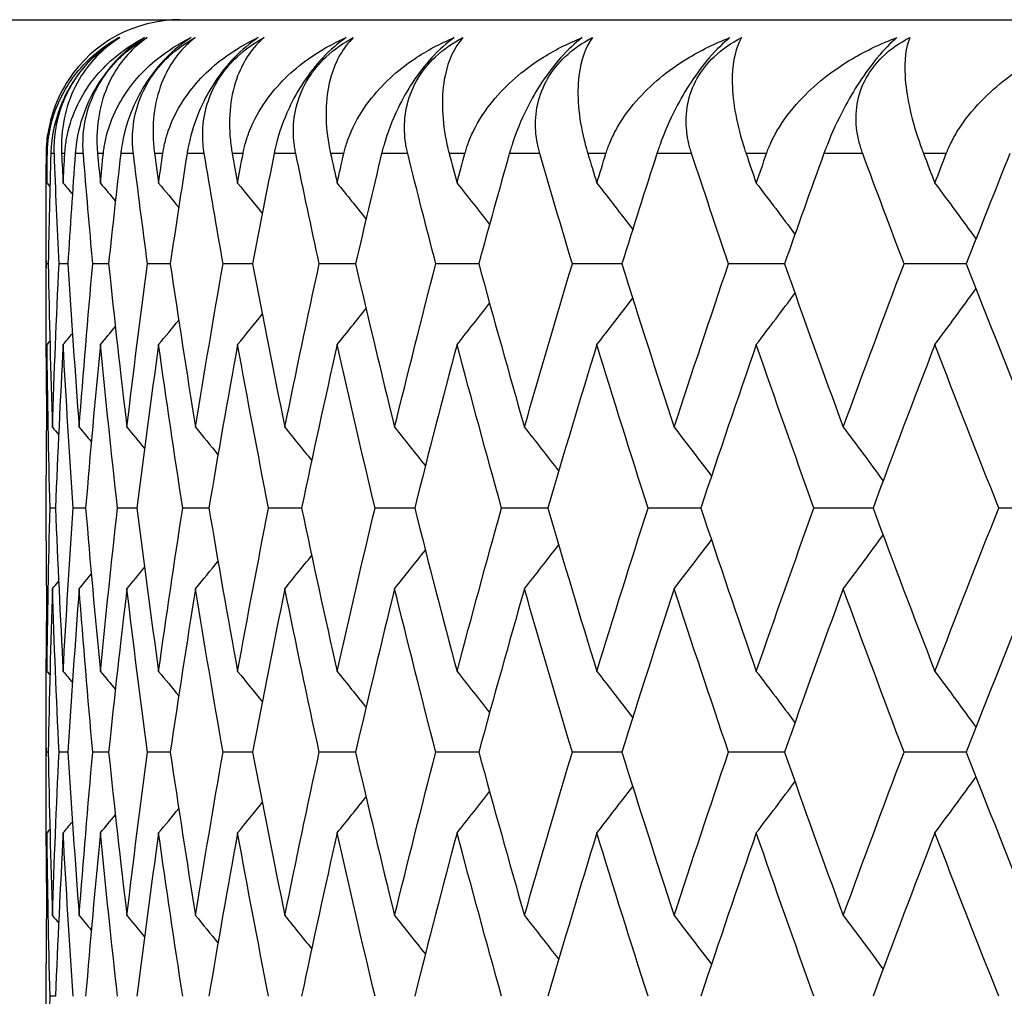
# Model space of a CAD drawing. Units: millimetres. Extents: x 32 to 1156, y 32 to 808.
# Drawn here: x 154 to 157, y 291 to 294 of the extents above; entities that cross this region are included whole.
import ezdxf

# ---------------------------------------------------------------- set-up
doc = ezdxf.new("R2010")
doc.units = ezdxf.units.MM
doc.header["$LTSCALE"] = 4
doc.layers.add('Visible (ISO)', color=7, linetype='Continuous', lineweight=25, true_color=0x00003f)
doc.layers.add('Visible Narrow (ISO)', color=7, linetype='Continuous', lineweight=25, true_color=0x00003f)

msp = doc.modelspace()

# ---------------------------------------------------------------- linework, layer by layer
at = {"layer": 'Visible (ISO)'}
for p, q in [((150.2806, 294.0631), (204.6806, 294.063)), ((154.4806, 293.1851), (154.4806, 293.4827)), ((154.4865, 293.3339), (154.4809, 293.3339)), ((154.5452, 293.3339), (154.5188, 293.3339)), ((154.6669, 293.3339), (154.6197, 293.3339)), ((154.8511, 293.3339), (154.7833, 293.3339)), ((155.0973, 293.3339), (155.009, 293.3339)), ((155.4048, 293.3339), (155.2964, 293.3339)), ((155.7729, 293.3339), (155.6445, 293.3339)), ((156.2005, 293.3339), (156.0525, 293.3339)), ((156.6864, 293.3339), (156.5193, 293.3339)), ((157.2292, 293.3339), (157.0435, 293.3339)), ((154.4806, 292.5066), (154.4806, 292.7028)), ((154.508, 292.6047), (154.492, 292.6047)), ((154.5982, 292.6047), (154.5614, 292.6047)), ((154.7512, 292.6047), (154.6937, 292.6047)), ((154.9665, 292.6047), (154.8884, 292.6047)), ((155.2434, 292.6047), (155.145, 292.6047)), ((155.5814, 292.6047), (155.4629, 292.6047)), ((155.9793, 292.6047), (155.8411, 292.6047)), ((156.4362, 292.6047), (156.2786, 292.6047)), ((156.9508, 292.6047), (156.7743, 292.6047)), ((157.5216, 292.6047), (157.3267, 292.6047)), ((154.4806, 291.7268), (154.4806, 292.0243)), ((154.4865, 291.8756), (154.4809, 291.8756)), ((154.5452, 291.8756), (154.5188, 291.8756)), ((154.6669, 291.8756), (154.6197, 291.8756)), ((154.8511, 291.8756), (154.7833, 291.8756)), ((155.0973, 291.8756), (155.009, 291.8756)), ((155.4048, 291.8756), (155.2964, 291.8756)), ((155.7729, 291.8756), (155.6445, 291.8756)), ((156.2005, 291.8756), (156.0525, 291.8756)), ((156.6864, 291.8756), (156.5193, 291.8756)), ((157.2292, 291.8756), (157.0435, 291.8756)), ((154.4806, 291.0483), (154.4806, 291.2445)), ((154.508, 291.1464), (154.492, 291.1464))]:
    msp.add_line(p, q, dxfattribs=at)
msp.add_arc((154.8806, 293.6631), 0.4, 89.9999, 146.3352, dxfattribs=at)
for points, knots in [([(154.4839, 293.6631), (154.484, 293.6647), (154.484, 293.6663), (154.4841, 293.6703), (154.4842, 293.6726), (154.4846, 293.6809), (154.485, 293.6868), (154.4867, 293.7056), (154.4885, 293.7183), (154.497, 293.7627), (154.5068, 293.7926), (154.5417, 293.8689), (154.573, 293.9114), (154.6363, 293.9709), (154.6655, 293.9921), (154.6972, 294.0095)], [0.00000069, 0.00000069, 0.00000069, 0.00000069, 0.00063374, 0.00063374, 0.00154901, 0.00154901, 0.00390117, 0.00390117, 0.00916284, 0.00916284, 0.02280176, 0.02280176, 0.0469479, 0.0469479, 0.06377761, 0.06377761, 0.06377761, 0.06377761]), ([(154.6972, 294.0095), (154.6701, 293.9935), (154.6436, 293.9735), (154.5967, 293.9272), (154.5769, 293.9028), (154.5441, 293.8513), (154.5313, 293.8253), (154.5072, 293.762), (154.4993, 293.7252), (154.4954, 293.6852), (154.495, 293.6799), (154.4946, 293.6725), (154.4945, 293.6702), (154.4944, 293.6672), (154.4943, 293.6663), (154.4943, 293.6647), (154.4942, 293.6639), (154.4942, 293.6631)], [0, 0, 0, 0, 0.01055462, 0.01055462, 0.02005986, 0.02005986, 0.02911691, 0.02911691, 0.04214172, 0.04214172, 0.04415589, 0.04415589, 0.04500566, 0.04500566, 0.04533894, 0.04533894, 0.04564883, 0.04564883, 0.04564883, 0.04564883]), ([(154.5048, 293.6631), (154.5047, 293.6647), (154.5046, 293.6663), (154.5046, 293.6702), (154.5045, 293.6726), (154.5045, 293.6807), (154.5046, 293.6866), (154.5053, 293.705), (154.5064, 293.7177), (154.512, 293.7569), (154.5187, 293.7841), (154.5391, 293.8375), (154.5523, 293.8634), (154.5847, 293.9114), (154.6028, 293.9328), (154.6474, 293.9751), (154.6736, 293.9941), (154.7008, 294.0095)], [0.00000089, 0.00000089, 0.00000089, 0.00000089, 0.00063, 0.00063, 0.00152682, 0.00152682, 0.00376354, 0.00376354, 0.00844522, 0.00844522, 0.0179665, 0.0179665, 0.02707432, 0.02707432, 0.03556399, 0.03556399, 0.04568337, 0.04568337, 0.04568337, 0.04568337]), ([(154.7008, 294.0095), (154.6546, 293.981), (154.6151, 293.9421), (154.5494, 293.8383), (154.5293, 293.7721), (154.5259, 293.6948), (154.5258, 293.6864), (154.526, 293.6752), (154.5261, 293.6726), (154.5262, 293.6687), (154.5263, 293.6675), (154.5264, 293.6652), (154.5264, 293.6641), (154.5265, 293.6631)], [0, 0, 0, 0, 0.02768351, 0.02768351, 0.06111246, 0.06111246, 0.06512053, 0.06512053, 0.06635376, 0.06635376, 0.06691775, 0.06691775, 0.06741081, 0.06741081, 0.06741081, 0.06741081]), ([(154.5361, 293.6631), (154.5362, 293.6647), (154.5363, 293.6663), (154.5366, 293.6703), (154.5368, 293.6726), (154.5375, 293.6809), (154.5382, 293.6868), (154.5408, 293.7056), (154.5432, 293.7183), (154.554, 293.7627), (154.5656, 293.7926), (154.6053, 293.8689), (154.64, 293.9114), (154.7086, 293.9709), (154.7401, 293.9921), (154.7741, 294.0095)], [0.00000069, 0.00000069, 0.00000069, 0.00000069, 0.00063374, 0.00063374, 0.00154901, 0.00154901, 0.00390117, 0.00390117, 0.00916284, 0.00916284, 0.02280176, 0.02280176, 0.0469479, 0.0469479, 0.06377761, 0.06377761, 0.06377761, 0.06377761]), ([(154.7741, 294.0095), (154.7478, 293.9935), (154.7219, 293.9735), (154.6757, 293.9272), (154.656, 293.9028), (154.6227, 293.8513), (154.6094, 293.8253), (154.5839, 293.762), (154.5747, 293.7252), (154.5693, 293.6852), (154.5687, 293.6799), (154.568, 293.6725), (154.5678, 293.6702), (154.5675, 293.6672), (154.5675, 293.6663), (154.5673, 293.6647), (154.5673, 293.6639), (154.5672, 293.6631)], [0, 0, 0, 0, 0.01055462, 0.01055462, 0.02005986, 0.02005986, 0.02911691, 0.02911691, 0.04214172, 0.04214172, 0.04415589, 0.04415589, 0.04500566, 0.04500566, 0.04533894, 0.04533894, 0.04564883, 0.04564883, 0.04564883, 0.04564883]), ([(154.5915, 293.6631), (154.5913, 293.6647), (154.5912, 293.6663), (154.5909, 293.6702), (154.5908, 293.6726), (154.5904, 293.6807), (154.5903, 293.6866), (154.5903, 293.705), (154.5909, 293.7177), (154.5951, 293.7569), (154.601, 293.7841), (154.6201, 293.8375), (154.6328, 293.8634), (154.6647, 293.9114), (154.6828, 293.9328), (154.7277, 293.9751), (154.7545, 293.9941), (154.7822, 294.0095)], [0.00000089, 0.00000089, 0.00000089, 0.00000089, 0.00063, 0.00063, 0.00152682, 0.00152682, 0.00376354, 0.00376354, 0.00844522, 0.00844522, 0.0179665, 0.0179665, 0.02707432, 0.02707432, 0.03556399, 0.03556399, 0.04568337, 0.04568337, 0.04568337, 0.04568337]), ([(154.7822, 294.0095), (154.74, 293.981), (154.7046, 293.9421), (154.6475, 293.8383), (154.6316, 293.7721), (154.632, 293.6948), (154.6323, 293.6864), (154.633, 293.6752), (154.6331, 293.6726), (154.6335, 293.6687), (154.6336, 293.6675), (154.6338, 293.6652), (154.6339, 293.6641), (154.634, 293.6631)], [0, 0, 0, 0, 0.02768351, 0.02768351, 0.06111246, 0.06111246, 0.06512053, 0.06512053, 0.06635376, 0.06635376, 0.06691775, 0.06691775, 0.06741081, 0.06741081, 0.06741081, 0.06741081]), ([(154.6512, 293.6631), (154.6513, 293.6647), (154.6515, 293.6663), (154.652, 293.6703), (154.6523, 293.6726), (154.6534, 293.6809), (154.6543, 293.6868), (154.6578, 293.7056), (154.6608, 293.7183), (154.6738, 293.7627), (154.6872, 293.7926), (154.7317, 293.8689), (154.7695, 293.9114), (154.8435, 293.9709), (154.8771, 293.9921), (154.9132, 294.0095)], [0.00000069, 0.00000069, 0.00000069, 0.00000069, 0.00063374, 0.00063374, 0.00154901, 0.00154901, 0.00390117, 0.00390117, 0.00916284, 0.00916284, 0.02280176, 0.02280176, 0.0469479, 0.0469479, 0.06377761, 0.06377761, 0.06377761, 0.06377761]), ([(154.9132, 294.0095), (154.8878, 293.9935), (154.8627, 293.9735), (154.8171, 293.9272), (154.7976, 293.9028), (154.7639, 293.8513), (154.7503, 293.8253), (154.7233, 293.762), (154.713, 293.7252), (154.7061, 293.6852), (154.7052, 293.6799), (154.7042, 293.6725), (154.7039, 293.6702), (154.7035, 293.6672), (154.7034, 293.6663), (154.7032, 293.6647), (154.7031, 293.6639), (154.703, 293.6631)], [0, 0, 0, 0, 0.01055462, 0.01055462, 0.02005986, 0.02005986, 0.02911691, 0.02911691, 0.04214172, 0.04214172, 0.04415589, 0.04415589, 0.04500566, 0.04500566, 0.04533894, 0.04533894, 0.04564883, 0.04564883, 0.04564883, 0.04564883]), ([(154.7409, 293.6631), (154.7407, 293.6647), (154.7405, 293.6663), (154.7401, 293.6702), (154.7398, 293.6726), (154.7391, 293.6807), (154.7387, 293.6866), (154.738, 293.705), (154.7382, 293.7177), (154.741, 293.7569), (154.7461, 293.7841), (154.7638, 293.8375), (154.776, 293.8634), (154.8074, 293.9114), (154.8254, 293.9328), (154.8705, 293.9751), (154.8976, 293.9941), (154.9259, 294.0095)], [0.00000089, 0.00000089, 0.00000089, 0.00000089, 0.00063, 0.00063, 0.00152682, 0.00152682, 0.00376354, 0.00376354, 0.00844522, 0.00844522, 0.0179665, 0.0179665, 0.02707432, 0.02707432, 0.03556399, 0.03556399, 0.04568337, 0.04568337, 0.04568337, 0.04568337]), ([(154.9259, 294.0095), (154.8877, 293.981), (154.8565, 293.9421), (154.8081, 293.8383), (154.7965, 293.7721), (154.8007, 293.6948), (154.8013, 293.6864), (154.8025, 293.6752), (154.8028, 293.6726), (154.8033, 293.6687), (154.8035, 293.6675), (154.8038, 293.6652), (154.8039, 293.6641), (154.8041, 293.6631)], [0, 0, 0, 0, 0.02768351, 0.02768351, 0.06111246, 0.06111246, 0.06512053, 0.06512053, 0.06635376, 0.06635376, 0.06691775, 0.06691775, 0.06741081, 0.06741081, 0.06741081, 0.06741081]), ([(154.8288, 293.6631), (154.829, 293.6647), (154.8293, 293.6663), (154.8299, 293.6703), (154.8303, 293.6726), (154.8318, 293.6809), (154.833, 293.6868), (154.8373, 293.7056), (154.841, 293.7183), (154.8562, 293.7627), (154.8712, 293.7926), (154.9204, 293.8689), (154.9613, 293.9114), (155.0403, 293.9709), (155.076, 293.9921), (155.1142, 294.0095)], [0.00000069, 0.00000069, 0.00000069, 0.00000069, 0.00063374, 0.00063374, 0.00154901, 0.00154901, 0.00390117, 0.00390117, 0.00916284, 0.00916284, 0.02280176, 0.02280176, 0.0469479, 0.0469479, 0.06377761, 0.06377761, 0.06377761, 0.06377761]), ([(155.1142, 294.0095), (155.0898, 293.9935), (155.0654, 293.9735), (155.0208, 293.9272), (155.0013, 293.9028), (154.9674, 293.8513), (154.9534, 293.8253), (154.9252, 293.762), (154.9137, 293.7252), (154.9052, 293.6852), (154.9042, 293.6799), (154.9028, 293.6725), (154.9024, 293.6702), (154.9019, 293.6672), (154.9018, 293.6663), (154.9015, 293.6647), (154.9014, 293.6639), (154.9012, 293.6631)], [0, 0, 0, 0, 0.01055462, 0.01055462, 0.02005986, 0.02005986, 0.02911691, 0.02911691, 0.04214172, 0.04214172, 0.04415589, 0.04415589, 0.04500566, 0.04500566, 0.04533894, 0.04533894, 0.04564883, 0.04564883, 0.04564883, 0.04564883]), ([(154.9527, 293.6631), (154.9524, 293.6647), (154.9521, 293.6663), (154.9515, 293.6702), (154.9512, 293.6726), (154.9501, 293.6807), (154.9495, 293.6866), (154.9481, 293.705), (154.9478, 293.7177), (154.9492, 293.7569), (154.9534, 293.7841), (154.9698, 293.8375), (154.9815, 293.8634), (155.0121, 293.9114), (155.03, 293.9328), (155.0752, 293.9751), (155.1026, 293.9941), (155.1313, 294.0095)], [0.00000089, 0.00000089, 0.00000089, 0.00000089, 0.00063, 0.00063, 0.00152682, 0.00152682, 0.00376354, 0.00376354, 0.00844522, 0.00844522, 0.0179665, 0.0179665, 0.02707432, 0.02707432, 0.03556399, 0.03556399, 0.04568337, 0.04568337, 0.04568337, 0.04568337]), ([(155.1313, 294.0095), (155.0974, 293.981), (155.0704, 293.9421), (155.0309, 293.8383), (155.0236, 293.7721), (155.0315, 293.6948), (155.0326, 293.6864), (155.0343, 293.6752), (155.0347, 293.6726), (155.0353, 293.6687), (155.0355, 293.6675), (155.0359, 293.6652), (155.0361, 293.6641), (155.0363, 293.6631)], [0, 0, 0, 0, 0.02768351, 0.02768351, 0.06111246, 0.06111246, 0.06512053, 0.06512053, 0.06635376, 0.06635376, 0.06691775, 0.06691775, 0.06741081, 0.06741081, 0.06741081, 0.06741081]), ([(155.0685, 293.6631), (155.0688, 293.6647), (155.0691, 293.6663), (155.0699, 293.6703), (155.0704, 293.6726), (155.0723, 293.6809), (155.0737, 293.6868), (155.0789, 293.7056), (155.0832, 293.7183), (155.1006, 293.7627), (155.1172, 293.7926), (155.1709, 293.8689), (155.2148, 293.9114), (155.2987, 293.9709), (155.3364, 293.9921), (155.3764, 294.0095)], [0.00000069, 0.00000069, 0.00000069, 0.00000069, 0.00063374, 0.00063374, 0.00154901, 0.00154901, 0.00390117, 0.00390117, 0.00916284, 0.00916284, 0.02280176, 0.02280176, 0.0469479, 0.0469479, 0.06377761, 0.06377761, 0.06377761, 0.06377761]), ([(155.3764, 294.0095), (155.3531, 293.9935), (155.3296, 293.9735), (155.2859, 293.9272), (155.2667, 293.9028), (155.2327, 293.8513), (155.2183, 293.8253), (155.1888, 293.762), (155.1762, 293.7252), (155.1662, 293.6852), (155.165, 293.6799), (155.1633, 293.6725), (155.1628, 293.6702), (155.1622, 293.6672), (155.162, 293.6663), (155.1617, 293.6647), (155.1615, 293.6639), (155.1614, 293.6631)], [0, 0, 0, 0, 0.01055462, 0.01055462, 0.02005986, 0.02005986, 0.02911691, 0.02911691, 0.04214172, 0.04214172, 0.04415589, 0.04415589, 0.04500566, 0.04500566, 0.04533894, 0.04533894, 0.04564883, 0.04564883, 0.04564883, 0.04564883]), ([(155.2262, 293.6631), (155.2258, 293.6647), (155.2255, 293.6663), (155.2247, 293.6702), (155.2243, 293.6726), (155.2229, 293.6807), (155.2221, 293.6866), (155.2199, 293.705), (155.2191, 293.7177), (155.2192, 293.7569), (155.2225, 293.7841), (155.2374, 293.8375), (155.2486, 293.8634), (155.2785, 293.9114), (155.2962, 293.9328), (155.3413, 293.9751), (155.3689, 293.9941), (155.3981, 294.0095)], [0.00000089, 0.00000089, 0.00000089, 0.00000089, 0.00063, 0.00063, 0.00152682, 0.00152682, 0.00376354, 0.00376354, 0.00844522, 0.00844522, 0.0179665, 0.0179665, 0.02707432, 0.02707432, 0.03556399, 0.03556399, 0.04568337, 0.04568337, 0.04568337, 0.04568337]), ([(155.3981, 294.0095), (155.3684, 293.981), (155.3457, 293.9421), (155.3152, 293.8383), (155.3122, 293.7721), (155.3239, 293.6948), (155.3253, 293.6864), (155.3275, 293.6752), (155.3281, 293.6726), (155.3289, 293.6687), (155.3291, 293.6675), (155.3296, 293.6652), (155.3299, 293.6641), (155.3301, 293.6631)], [0, 0, 0, 0, 0.02768351, 0.02768351, 0.06111246, 0.06111246, 0.06512053, 0.06512053, 0.06635376, 0.06635376, 0.06691775, 0.06691775, 0.06741081, 0.06741081, 0.06741081, 0.06741081]), ([(155.3697, 293.6631), (155.37, 293.6647), (155.3704, 293.6663), (155.3714, 293.6703), (155.372, 293.6726), (155.3742, 293.6809), (155.3759, 293.6868), (155.3819, 293.7056), (155.3868, 293.7183), (155.4063, 293.7627), (155.4246, 293.7926), (155.4826, 293.8689), (155.5293, 293.9114), (155.6178, 293.9709), (155.6574, 293.9921), (155.6993, 294.0095)], [0.00000069, 0.00000069, 0.00000069, 0.00000069, 0.00063374, 0.00063374, 0.00154901, 0.00154901, 0.00390117, 0.00390117, 0.00916284, 0.00916284, 0.02280176, 0.02280176, 0.0469479, 0.0469479, 0.06377761, 0.06377761, 0.06377761, 0.06377761]), ([(155.6993, 294.0095), (155.6771, 293.9935), (155.6545, 293.9735), (155.612, 293.9272), (155.593, 293.9028), (155.5589, 293.8513), (155.5443, 293.8253), (155.5136, 293.762), (155.4999, 293.7252), (155.4884, 293.6852), (155.4869, 293.6799), (155.485, 293.6725), (155.4844, 293.6702), (155.4837, 293.6672), (155.4835, 293.6663), (155.483, 293.6647), (155.4829, 293.6639), (155.4827, 293.6631)], [0, 0, 0, 0, 0.01055462, 0.01055462, 0.02005986, 0.02005986, 0.02911691, 0.02911691, 0.04214172, 0.04214172, 0.04415589, 0.04415589, 0.04500566, 0.04500566, 0.04533894, 0.04533894, 0.04564883, 0.04564883, 0.04564883, 0.04564883]), ([(155.5607, 293.6631), (155.5603, 293.6647), (155.5599, 293.6663), (155.559, 293.6702), (155.5584, 293.6726), (155.5567, 293.6807), (155.5556, 293.6866), (155.5527, 293.705), (155.5515, 293.7177), (155.5501, 293.7569), (155.5526, 293.7841), (155.5661, 293.8375), (155.5766, 293.8634), (155.6057, 293.9114), (155.6231, 293.9328), (155.6681, 293.9751), (155.6958, 293.9941), (155.7254, 294.0095)], [0.00000089, 0.00000089, 0.00000089, 0.00000089, 0.00063, 0.00063, 0.00152682, 0.00152682, 0.00376354, 0.00376354, 0.00844522, 0.00844522, 0.0179665, 0.0179665, 0.02707432, 0.02707432, 0.03556399, 0.03556399, 0.04568337, 0.04568337, 0.04568337, 0.04568337]), ([(155.7254, 294.0095), (155.7, 293.981), (155.6817, 293.9421), (155.6603, 293.8383), (155.6616, 293.7721), (155.677, 293.6948), (155.6788, 293.6864), (155.6815, 293.6752), (155.6821, 293.6726), (155.6831, 293.6687), (155.6834, 293.6675), (155.684, 293.6652), (155.6843, 293.6641), (155.6846, 293.6631)], [0, 0, 0, 0, 0.02768351, 0.02768351, 0.06111246, 0.06111246, 0.06512053, 0.06512053, 0.06635376, 0.06635376, 0.06691775, 0.06691775, 0.06741081, 0.06741081, 0.06741081, 0.06741081]), ([(155.7314, 293.6631), (155.7319, 293.6647), (155.7323, 293.6663), (155.7334, 293.6703), (155.7341, 293.6726), (155.7367, 293.6809), (155.7386, 293.6868), (155.7455, 293.7056), (155.7509, 293.7183), (155.7726, 293.7627), (155.7923, 293.7926), (155.8546, 293.8689), (155.904, 293.9114), (155.9969, 293.9709), (156.0383, 293.9921), (156.0818, 294.0095)], [0.00000069, 0.00000069, 0.00000069, 0.00000069, 0.00063374, 0.00063374, 0.00154901, 0.00154901, 0.00390117, 0.00390117, 0.00916284, 0.00916284, 0.02280176, 0.02280176, 0.0469479, 0.0469479, 0.06377761, 0.06377761, 0.06377761, 0.06377761]), ([(156.0818, 294.0095), (156.0608, 293.9935), (156.0392, 293.9735), (155.9979, 293.9272), (155.9792, 293.9028), (155.9452, 293.8513), (155.9303, 293.8253), (155.8985, 293.762), (155.8838, 293.7252), (155.8709, 293.6852), (155.8692, 293.6799), (155.867, 293.6725), (155.8663, 293.6702), (155.8654, 293.6672), (155.8652, 293.6663), (155.8647, 293.6647), (155.8645, 293.6639), (155.8642, 293.6631)], [0, 0, 0, 0, 0.01055462, 0.01055462, 0.02005986, 0.02005986, 0.02911691, 0.02911691, 0.04214172, 0.04214172, 0.04415589, 0.04415589, 0.04500566, 0.04500566, 0.04533894, 0.04533894, 0.04564883, 0.04564883, 0.04564883, 0.04564883]), ([(155.9553, 293.6631), (155.9548, 293.6647), (155.9543, 293.6663), (155.9533, 293.6702), (155.9526, 293.6726), (155.9506, 293.6807), (155.9493, 293.6866), (155.9457, 293.705), (155.9439, 293.7177), (155.9412, 293.7569), (155.9428, 293.7841), (155.9548, 293.8375), (155.9647, 293.8634), (155.9929, 293.9114), (156.01, 293.9328), (156.0547, 293.9751), (156.0825, 293.9941), (156.1122, 294.0095)], [0.00000089, 0.00000089, 0.00000089, 0.00000089, 0.00063, 0.00063, 0.00152682, 0.00152682, 0.00376354, 0.00376354, 0.00844522, 0.00844522, 0.0179665, 0.0179665, 0.02707432, 0.02707432, 0.03556399, 0.03556399, 0.04568337, 0.04568337, 0.04568337, 0.04568337]), ([(156.1122, 294.0095), (156.0914, 293.981), (156.0775, 293.9421), (156.0652, 293.8383), (156.0708, 293.7721), (156.0898, 293.6948), (156.0921, 293.6864), (156.0952, 293.6752), (156.096, 293.6726), (156.0971, 293.6687), (156.0975, 293.6675), (156.0982, 293.6652), (156.0985, 293.6641), (156.0988, 293.6631)], [0, 0, 0, 0, 0.02768351, 0.02768351, 0.06111246, 0.06111246, 0.06512053, 0.06512053, 0.06635376, 0.06635376, 0.06691775, 0.06691775, 0.06741081, 0.06741081, 0.06741081, 0.06741081]), ([(156.1528, 293.6631), (156.1533, 293.6647), (156.1538, 293.6663), (156.1551, 293.6703), (156.1559, 293.6726), (156.1588, 293.6809), (156.161, 293.6868), (156.1686, 293.7056), (156.1746, 293.7183), (156.1983, 293.7627), (156.2195, 293.7926), (156.2858, 293.8689), (156.3378, 293.9114), (156.4349, 293.9709), (156.4779, 293.9921), (156.523, 294.0095)], [0.00000069, 0.00000069, 0.00000069, 0.00000069, 0.00063374, 0.00063374, 0.00154901, 0.00154901, 0.00390117, 0.00390117, 0.00916284, 0.00916284, 0.02280176, 0.02280176, 0.0469479, 0.0469479, 0.06377761, 0.06377761, 0.06377761, 0.06377761]), ([(156.523, 294.0095), (156.5033, 293.9935), (156.4827, 293.9735), (156.4427, 293.9272), (156.4244, 293.9028), (156.3905, 293.8513), (156.3754, 293.8253), (156.3427, 293.762), (156.3269, 293.7252), (156.3126, 293.6852), (156.3107, 293.6799), (156.3082, 293.6725), (156.3074, 293.6702), (156.3064, 293.6672), (156.3061, 293.6663), (156.3056, 293.6647), (156.3053, 293.6639), (156.3051, 293.6631)], [0, 0, 0, 0, 0.01055462, 0.01055462, 0.02005986, 0.02005986, 0.02911691, 0.02911691, 0.04214172, 0.04214172, 0.04415589, 0.04415589, 0.04500566, 0.04500566, 0.04533894, 0.04533894, 0.04564883, 0.04564883, 0.04564883, 0.04564883]), ([(156.4089, 293.6631), (156.4083, 293.6647), (156.4078, 293.6663), (156.4066, 293.6702), (156.4059, 293.6726), (156.4035, 293.6807), (156.4019, 293.6866), (156.3976, 293.705), (156.3954, 293.7177), (156.3913, 293.7569), (156.392, 293.7841), (156.4025, 293.8375), (156.4117, 293.8634), (156.4389, 293.9114), (156.4557, 293.9328), (156.5, 293.9751), (156.5278, 293.9941), (156.5577, 294.0095)], [0.00000089, 0.00000089, 0.00000089, 0.00000089, 0.00063, 0.00063, 0.00152682, 0.00152682, 0.00376354, 0.00376354, 0.00844522, 0.00844522, 0.0179665, 0.0179665, 0.02707432, 0.02707432, 0.03556399, 0.03556399, 0.04568337, 0.04568337, 0.04568337, 0.04568337]), ([(156.5577, 294.0095), (156.5413, 293.981), (156.5319, 293.9421), (156.5287, 293.8383), (156.5387, 293.7721), (156.5613, 293.6948), (156.5639, 293.6864), (156.5676, 293.6752), (156.5684, 293.6726), (156.5697, 293.6687), (156.5701, 293.6675), (156.5709, 293.6652), (156.5713, 293.6641), (156.5717, 293.6631)], [0, 0, 0, 0, 0.02768351, 0.02768351, 0.06111246, 0.06111246, 0.06512053, 0.06512053, 0.06635376, 0.06635376, 0.06691775, 0.06691775, 0.06741081, 0.06741081, 0.06741081, 0.06741081]), ([(156.6326, 293.6631), (156.6332, 293.6647), (156.6338, 293.6663), (156.6352, 293.6703), (156.6361, 293.6726), (156.6393, 293.6809), (156.6418, 293.6868), (156.6502, 293.7056), (156.6568, 293.7183), (156.6824, 293.7627), (156.705, 293.7926), (156.7752, 293.8689), (156.8296, 293.9114), (156.9305, 293.9709), (156.9751, 293.9921), (157.0216, 294.0095)], [0.00000069, 0.00000069, 0.00000069, 0.00000069, 0.00063374, 0.00063374, 0.00154901, 0.00154901, 0.00390117, 0.00390117, 0.00916284, 0.00916284, 0.02280176, 0.02280176, 0.0469479, 0.0469479, 0.06377761, 0.06377761, 0.06377761, 0.06377761]), ([(157.0216, 294.0095), (157.0032, 293.9935), (156.9837, 293.9735), (156.9452, 293.9272), (156.9273, 293.9028), (156.8936, 293.8513), (156.8784, 293.8253), (156.8447, 293.762), (156.828, 293.7252), (156.8123, 293.6852), (156.8102, 293.6799), (156.8074, 293.6725), (156.8066, 293.6702), (156.8055, 293.6672), (156.8051, 293.6663), (156.8045, 293.6647), (156.8042, 293.6639), (156.804, 293.6631)], [0, 0, 0, 0, 0.01055462, 0.01055462, 0.02005986, 0.02005986, 0.02911691, 0.02911691, 0.04214172, 0.04214172, 0.04415589, 0.04415589, 0.04500566, 0.04500566, 0.04533894, 0.04533894, 0.04564883, 0.04564883, 0.04564883, 0.04564883]), ([(156.9202, 293.6631), (156.9196, 293.6647), (156.919, 293.6663), (156.9176, 293.6702), (156.9168, 293.6726), (156.9141, 293.6807), (156.9124, 293.6866), (156.9074, 293.705), (156.9047, 293.7177), (156.8993, 293.7569), (156.8991, 293.7841), (156.9079, 293.8375), (156.9165, 293.8634), (156.9427, 293.9114), (156.9591, 293.9328), (157.0028, 293.9751), (157.0305, 293.9941), (157.0605, 294.0095)], [0.00000089, 0.00000089, 0.00000089, 0.00000089, 0.00063, 0.00063, 0.00152682, 0.00152682, 0.00376354, 0.00376354, 0.00844522, 0.00844522, 0.0179665, 0.0179665, 0.02707432, 0.02707432, 0.03556399, 0.03556399, 0.04568337, 0.04568337, 0.04568337, 0.04568337]), ([(157.0605, 294.0095), (157.0487, 293.981), (157.0437, 293.9421), (157.0498, 293.8383), (157.064, 293.7721), (157.0902, 293.6948), (157.0931, 293.6864), (157.0972, 293.6752), (157.0982, 293.6726), (157.0997, 293.6687), (157.1001, 293.6675), (157.101, 293.6652), (157.1014, 293.6641), (157.1018, 293.6631)], [0, 0, 0, 0, 0.02768351, 0.02768351, 0.06111246, 0.06111246, 0.06512053, 0.06512053, 0.06635376, 0.06635376, 0.06691775, 0.06691775, 0.06741081, 0.06741081, 0.06741081, 0.06741081]), ([(157.1696, 293.6631), (157.1702, 293.6647), (157.1709, 293.6663), (157.1725, 293.6703), (157.1734, 293.6726), (157.177, 293.6809), (157.1797, 293.6868), (157.1889, 293.7056), (157.1959, 293.7183), (157.2234, 293.7627), (157.2475, 293.7926), (157.3213, 293.8689), (157.378, 293.9114), (157.4825, 293.9709), (157.5285, 293.9921), (157.5764, 294.0095)], [0.00000069, 0.00000069, 0.00000069, 0.00000069, 0.00063374, 0.00063374, 0.00154901, 0.00154901, 0.00390117, 0.00390117, 0.00916284, 0.00916284, 0.02280176, 0.02280176, 0.0469479, 0.0469479, 0.06377761, 0.06377761, 0.06377761, 0.06377761]), ([(154.5476, 293.8848), (154.5114, 293.8303), (154.4895, 293.7679), (154.4828, 293.6948), (154.4823, 293.6864), (154.482, 293.6752), (154.4819, 293.6726), (154.4819, 293.6687), (154.4819, 293.6675), (154.4819, 293.6652), (154.4819, 293.6641), (154.4819, 293.6631)], [0.0296849, 0.0296849, 0.0296849, 0.0296849, 0.06111246, 0.06111246, 0.06512053, 0.06512053, 0.06635376, 0.06635376, 0.06691775, 0.06691775, 0.06741081, 0.06741081, 0.06741081, 0.06741081]), ([(154.481, 293.6631), (154.481, 293.6647), (154.4811, 293.6663), (154.4811, 293.6702), (154.4812, 293.6726), (154.4815, 293.6807), (154.4818, 293.6866), (154.4831, 293.7028), (154.4843, 293.7133), (154.486, 293.7238)], [0.00000089, 0.00000089, 0.00000089, 0.00000089, 0.000630002, 0.000630002, 0.001526825, 0.001526825, 0.003763544, 0.003763544, 0.007619658, 0.007619658, 0.007619658, 0.007619658])]:
    msp.add_open_spline(points, degree=3, knots=knots, dxfattribs=at)
for points in [[(154.4809, 293.3339), (154.4804, 293.4436), (154.4805, 293.5533), (154.481, 293.6631)], [(154.4819, 293.6631), (154.4822, 293.6337), (154.4825, 293.6044), (154.4828, 293.575)], [(154.4828, 293.575), (154.4831, 293.6044), (154.4835, 293.6337), (154.4839, 293.6631)], [(154.4942, 293.6631), (154.4911, 293.5533), (154.4885, 293.4436), (154.4865, 293.3339)], [(154.5188, 293.3339), (154.5136, 293.4436), (154.5089, 293.5533), (154.5048, 293.6631)], [(154.5265, 293.6631), (154.528, 293.6337), (154.5296, 293.6044), (154.5312, 293.575)], [(154.5312, 293.575), (154.5328, 293.6044), (154.5344, 293.6337), (154.5361, 293.6631)], [(154.5672, 293.6631), (154.5594, 293.5533), (154.552, 293.4436), (154.5452, 293.3339)], [(154.6197, 293.3339), (154.6098, 293.4436), (154.6003, 293.5533), (154.5915, 293.6631)], [(154.634, 293.6631), (154.6367, 293.6337), (154.6396, 293.6044), (154.6424, 293.575)], [(154.6424, 293.575), (154.6453, 293.6044), (154.6482, 293.6337), (154.6512, 293.6631)], [(154.703, 293.6631), (154.6904, 293.5533), (154.6784, 293.4436), (154.6669, 293.3339)], [(154.7833, 293.3339), (154.7686, 293.4436), (154.7545, 293.5533), (154.7409, 293.6631)], [(154.8041, 293.6631), (154.8081, 293.6337), (154.8122, 293.6044), (154.8163, 293.575)], [(154.8163, 293.575), (154.8204, 293.6044), (154.8246, 293.6337), (154.8288, 293.6631)], [(154.9012, 293.6631), (154.884, 293.5533), (154.8673, 293.4436), (154.8511, 293.3339)], [(155.009, 293.3339), (154.9897, 293.4436), (154.9709, 293.5533), (154.9527, 293.6631)], [(155.0363, 293.6631), (155.0416, 293.6337), (155.0469, 293.6044), (155.0523, 293.575)], [(155.0523, 293.575), (155.0577, 293.6044), (155.0631, 293.6337), (155.0685, 293.6631)], [(155.1614, 293.6631), (155.1395, 293.5533), (155.1181, 293.4436), (155.0973, 293.3339)], [(155.2964, 293.3339), (155.2725, 293.4436), (155.2491, 293.5533), (155.2262, 293.6631)], [(155.3301, 293.6631), (155.3366, 293.6337), (155.3432, 293.6044), (155.3498, 293.575)], [(155.3498, 293.575), (155.3564, 293.6044), (155.363, 293.6337), (155.3697, 293.6631)], [(155.4827, 293.6631), (155.4562, 293.5533), (155.4303, 293.4436), (155.4048, 293.3339)], [(155.6445, 293.3339), (155.6161, 293.4436), (155.5881, 293.5533), (155.5607, 293.6631)], [(155.6846, 293.6631), (155.6923, 293.6337), (155.7001, 293.6044), (155.7079, 293.575)], [(155.7079, 293.575), (155.7157, 293.6044), (155.7236, 293.6337), (155.7314, 293.6631)], [(155.8642, 293.6631), (155.8333, 293.5533), (155.8028, 293.4436), (155.7729, 293.3339)], [(156.0525, 293.3339), (156.0196, 293.4436), (155.9872, 293.5533), (155.9553, 293.6631)], [(156.0988, 293.6631), (156.1077, 293.6337), (156.1167, 293.6044), (156.1257, 293.575)], [(156.1257, 293.575), (156.1347, 293.6044), (156.1437, 293.6337), (156.1528, 293.6631)], [(156.3051, 293.6631), (156.2697, 293.5533), (156.2348, 293.4436), (156.2005, 293.3339)], [(156.5193, 293.3339), (156.482, 293.4436), (156.4452, 293.5533), (156.4089, 293.6631)], [(156.5717, 293.6631), (156.5817, 293.6337), (156.5919, 293.6044), (156.602, 293.575)], [(156.602, 293.575), (156.6122, 293.6044), (156.6224, 293.6337), (156.6326, 293.6631)], [(156.804, 293.6631), (156.7643, 293.5533), (156.7251, 293.4436), (156.6864, 293.3339)], [(157.0435, 293.3339), (157.0019, 293.4436), (156.9608, 293.5533), (156.9202, 293.6631)], [(157.1018, 293.6631), (157.113, 293.6337), (157.1243, 293.6044), (157.1356, 293.575)], [(157.1356, 293.575), (157.1469, 293.6044), (157.1582, 293.6337), (157.1696, 293.6631)], [(157.3595, 293.6631), (157.3156, 293.5533), (157.2722, 293.4436), (157.2292, 293.3339)], [(154.4828, 293.575), (154.4857, 293.5716), (154.4886, 293.5681), (154.4916, 293.5646)], [(154.5312, 293.575), (154.5404, 293.5641), (154.5496, 293.5531), (154.5588, 293.5421)], [(154.6424, 293.575), (154.6574, 293.5572), (154.6722, 293.5393), (154.6871, 293.5214)], [(154.8163, 293.575), (154.8364, 293.5508), (154.8564, 293.5266), (154.8763, 293.5023)], [(155.0523, 293.575), (155.077, 293.5449), (155.1016, 293.5147), (155.1262, 293.4844)], [(155.3498, 293.575), (155.3786, 293.5393), (155.4074, 293.5035), (155.4361, 293.4677)], [(155.7079, 293.575), (155.7405, 293.5341), (155.7729, 293.493), (155.8053, 293.4518)], [(156.1257, 293.575), (156.1616, 293.5291), (156.1973, 293.483), (156.2328, 293.4367)], [(156.602, 293.575), (156.6408, 293.5243), (156.6793, 293.4733), (156.7176, 293.4222)], [(157.1356, 293.575), (157.1768, 293.5197), (157.2177, 293.4641), (157.2584, 293.4083)], [(154.4814, 292.944), (154.4805, 293.0739), (154.4803, 293.2039), (154.4809, 293.3339)], [(154.4865, 293.3339), (154.4895, 293.1712), (154.4937, 293.0085), (154.4991, 292.8459)], [(154.4991, 292.8459), (154.5045, 293.0085), (154.5111, 293.1712), (154.5188, 293.3339)], [(154.5452, 293.3339), (154.5553, 293.1712), (154.5666, 293.0085), (154.579, 292.8459)], [(154.579, 292.8459), (154.5914, 293.0085), (154.605, 293.1712), (154.6197, 293.3339)], [(154.6669, 293.3339), (154.684, 293.1712), (154.7022, 293.0085), (154.7216, 292.8459)], [(154.7216, 292.8459), (154.741, 293.0085), (154.7615, 293.1712), (154.7833, 293.3339)], [(154.8511, 293.3339), (154.8751, 293.1712), (154.9003, 293.0085), (154.9266, 292.8459)], [(154.9266, 292.8459), (154.9529, 293.0085), (154.9804, 293.1712), (155.009, 293.3339)], [(155.0973, 293.3339), (155.1282, 293.1712), (155.1602, 293.0085), (155.1934, 292.8459)], [(155.1934, 292.8459), (155.2266, 293.0085), (155.2609, 293.1712), (155.2964, 293.3339)], [(155.4048, 293.3339), (155.4425, 293.1712), (155.4814, 293.0085), (155.5213, 292.8459)], [(155.5213, 292.8459), (155.5613, 293.0085), (155.6023, 293.1712), (155.6445, 293.3339)], [(155.7729, 293.3339), (155.8173, 293.1712), (155.8628, 293.0085), (155.9094, 292.8459)], [(155.9094, 292.8459), (155.956, 293.0085), (156.0037, 293.1712), (156.0525, 293.3339)], [(156.2005, 293.3339), (156.2514, 293.1712), (156.3035, 293.0085), (156.3566, 292.8459)], [(156.3566, 292.8459), (156.4098, 293.0085), (156.464, 293.1712), (156.5193, 293.3339)], [(156.6864, 293.3339), (156.7438, 293.1712), (156.8022, 293.0085), (156.8617, 292.8459)], [(156.8617, 292.8459), (156.9213, 293.0085), (156.9818, 293.1712), (157.0435, 293.3339)], [(157.2292, 293.3339), (157.2929, 293.1712), (157.3576, 293.0085), (157.4234, 292.8459)], [(156.602, 293.0927), (156.6408, 293.1435), (156.6793, 293.1944), (156.7176, 293.2456)], [(157.1356, 293.0927), (157.1768, 293.1481), (157.2177, 293.2037), (157.2584, 293.2595)], [(155.7079, 293.0927), (155.7405, 293.1337), (155.7729, 293.1748), (155.8053, 293.216)], [(156.1257, 293.0927), (156.1616, 293.1387), (156.1973, 293.1848), (156.2328, 293.2311)], [(155.3498, 293.0927), (155.3786, 293.1284), (155.4074, 293.1642), (155.4361, 293.2001)], [(154.8163, 293.0927), (154.8364, 293.117), (154.8564, 293.1412), (154.8763, 293.1655)], [(155.0523, 293.0927), (155.077, 293.1229), (155.1016, 293.1531), (155.1262, 293.1834)], [(154.5312, 293.0927), (154.5404, 293.1037), (154.5496, 293.1147), (154.5588, 293.1257)], [(154.6424, 293.0927), (154.6574, 293.1106), (154.6722, 293.1285), (154.6871, 293.1464)], [(154.4828, 293.0927), (154.4857, 293.0962), (154.4886, 293.0997), (154.4916, 293.1032)], [(154.4828, 293.0927), (154.4813, 292.9628), (154.4806, 292.8328), (154.4806, 292.7028)], [(154.492, 292.6047), (154.4877, 292.7674), (154.4847, 292.9301), (154.4828, 293.0927)], [(154.5312, 293.0927), (154.5223, 292.93), (154.5145, 292.7674), (154.508, 292.6047)], [(154.5614, 292.6047), (154.5502, 292.7674), (154.5401, 292.9301), (154.5312, 293.0927)], [(154.6424, 293.0927), (154.6265, 292.93), (154.6118, 292.7674), (154.5982, 292.6047)], [(154.6937, 292.6047), (154.6754, 292.7674), (154.6584, 292.9301), (154.6424, 293.0927)], [(154.8163, 293.0927), (154.7934, 292.93), (154.7717, 292.7674), (154.7512, 292.6047)], [(154.8884, 292.6047), (154.8632, 292.7674), (154.8392, 292.9301), (154.8163, 293.0927)], [(155.0523, 293.0927), (155.0225, 292.93), (154.9939, 292.7674), (154.9665, 292.6047)], [(155.145, 292.6047), (155.113, 292.7674), (155.0821, 292.9301), (155.0523, 293.0927)], [(155.3498, 293.0927), (155.3132, 292.93), (155.2777, 292.7674), (155.2434, 292.6047)], [(155.4629, 292.6047), (155.4241, 292.7674), (155.3864, 292.9301), (155.3498, 293.0927)], [(155.7079, 293.0927), (155.6646, 292.93), (155.6224, 292.7674), (155.5814, 292.6047)], [(155.8411, 292.6047), (155.7956, 292.7674), (155.7512, 292.9301), (155.7079, 293.0927)], [(156.1257, 293.0927), (156.0758, 292.93), (156.027, 292.7674), (155.9793, 292.6047)], [(156.2786, 292.6047), (156.2266, 292.7674), (156.1756, 292.9301), (156.1257, 293.0927)], [(156.602, 293.0927), (156.5457, 292.93), (156.4904, 292.7674), (156.4362, 292.6047)], [(156.7743, 292.6047), (156.7158, 292.7674), (156.6584, 292.9301), (156.602, 293.0927)], [(157.1356, 293.0927), (157.0729, 292.93), (157.0113, 292.7674), (156.9508, 292.6047)], [(157.3267, 292.6047), (157.2619, 292.7674), (157.1983, 292.9301), (157.1356, 293.0927)], [(154.4991, 292.8459), (154.5053, 292.8386), (154.5114, 292.8312), (154.5175, 292.8239)], [(154.579, 292.8459), (154.5911, 292.8314), (154.6032, 292.8169), (154.6153, 292.8024)], [(154.7216, 292.8459), (154.7391, 292.8248), (154.7566, 292.8036), (154.7741, 292.7825)], [(154.9266, 292.8459), (154.949, 292.8186), (154.9714, 292.7914), (154.9937, 292.764)], [(155.1934, 292.8459), (155.2202, 292.8129), (155.247, 292.7799), (155.2737, 292.7467)], [(155.5213, 292.8459), (155.5521, 292.8075), (155.5828, 292.769), (155.6133, 292.7305)], [(155.9094, 292.8459), (155.9437, 292.8024), (155.9778, 292.7587), (156.0118, 292.715)], [(156.3566, 292.8459), (156.394, 292.7975), (156.4311, 292.7489), (156.4681, 292.7002)], [(156.8617, 292.8459), (156.9017, 292.7928), (156.9415, 292.7395), (156.9811, 292.686)], [(154.4828, 292.1167), (154.4847, 292.2794), (154.4877, 292.442), (154.492, 292.6047)], [(154.508, 292.6047), (154.5145, 292.442), (154.5223, 292.2794), (154.5312, 292.1167)], [(154.5312, 292.1167), (154.5401, 292.2794), (154.5502, 292.442), (154.5614, 292.6047)], [(154.5982, 292.6047), (154.6118, 292.442), (154.6265, 292.2794), (154.6424, 292.1167)], [(154.6424, 292.1167), (154.6584, 292.2794), (154.6754, 292.442), (154.6937, 292.6047)], [(154.7512, 292.6047), (154.7717, 292.442), (154.7934, 292.2794), (154.8163, 292.1167)], [(154.8163, 292.1167), (154.8392, 292.2794), (154.8632, 292.442), (154.8884, 292.6047)], [(154.9665, 292.6047), (154.9939, 292.442), (155.0225, 292.2794), (155.0523, 292.1167)], [(155.0523, 292.1167), (155.0821, 292.2794), (155.113, 292.442), (155.145, 292.6047)], [(155.2434, 292.6047), (155.2777, 292.442), (155.3132, 292.2794), (155.3498, 292.1167)], [(155.3498, 292.1167), (155.3864, 292.2794), (155.4241, 292.442), (155.4629, 292.6047)], [(155.5814, 292.6047), (155.6224, 292.442), (155.6646, 292.2794), (155.7079, 292.1167)], [(155.7079, 292.1167), (155.7512, 292.2794), (155.7956, 292.442), (155.8411, 292.6047)], [(155.9793, 292.6047), (156.027, 292.442), (156.0758, 292.2794), (156.1257, 292.1167)], [(156.1257, 292.1167), (156.1756, 292.2794), (156.2266, 292.442), (156.2786, 292.6047)], [(156.4362, 292.6047), (156.4904, 292.442), (156.5457, 292.2794), (156.602, 292.1167)], [(156.602, 292.1167), (156.6584, 292.2794), (156.7158, 292.442), (156.7743, 292.6047)], [(156.9508, 292.6047), (157.0113, 292.442), (157.0729, 292.2794), (157.1356, 292.1167)], [(157.1356, 292.1167), (157.1982, 292.2794), (157.2619, 292.442), (157.3267, 292.6047)], [(156.3566, 292.3636), (156.394, 292.412), (156.4311, 292.4605), (156.4681, 292.5092)], [(156.8617, 292.3636), (156.9017, 292.4167), (156.9415, 292.4699), (156.9811, 292.5234)], [(154.4806, 292.5066), (154.4806, 292.3767), (154.4813, 292.2467), (154.4828, 292.1167)], [(155.5213, 292.3636), (155.5521, 292.4019), (155.5828, 292.4404), (155.6133, 292.479)], [(155.9094, 292.3636), (155.9437, 292.4071), (155.9778, 292.4507), (156.0118, 292.4944)], [(155.1934, 292.3636), (155.2202, 292.3965), (155.247, 292.4296), (155.2737, 292.4627)], [(154.7216, 292.3636), (154.7391, 292.3847), (154.7566, 292.4058), (154.7741, 292.427)], [(154.9266, 292.3636), (154.949, 292.3908), (154.9714, 292.4181), (154.9937, 292.4454)], [(154.579, 292.3636), (154.5911, 292.3781), (154.6032, 292.3926), (154.6153, 292.4071)], [(154.4991, 292.3636), (154.4937, 292.2009), (154.4895, 292.0382), (154.4865, 291.8756)], [(154.4991, 292.3636), (154.5053, 292.3709), (154.5114, 292.3782), (154.5175, 292.3855)], [(154.5188, 291.8756), (154.5111, 292.0382), (154.5045, 292.2009), (154.4991, 292.3636)], [(154.579, 292.3636), (154.5666, 292.2009), (154.5553, 292.0382), (154.5452, 291.8756)], [(154.6197, 291.8756), (154.605, 292.0382), (154.5914, 292.2009), (154.579, 292.3636)], [(154.7216, 292.3636), (154.7022, 292.2009), (154.684, 292.0382), (154.6669, 291.8756)], [(154.7833, 291.8756), (154.7615, 292.0382), (154.741, 292.2009), (154.7216, 292.3636)], [(154.9266, 292.3636), (154.9003, 292.2009), (154.8751, 292.0382), (154.8511, 291.8756)], [(155.009, 291.8756), (154.9804, 292.0382), (154.9529, 292.2009), (154.9266, 292.3636)], [(155.1934, 292.3636), (155.1602, 292.2009), (155.1282, 292.0382), (155.0973, 291.8756)], [(155.2964, 291.8756), (155.2609, 292.0382), (155.2266, 292.2009), (155.1934, 292.3636)], [(155.5213, 292.3636), (155.4814, 292.2009), (155.4425, 292.0382), (155.4048, 291.8756)], [(155.6445, 291.8756), (155.6023, 292.0382), (155.5613, 292.2009), (155.5213, 292.3636)], [(155.9094, 292.3636), (155.8628, 292.2009), (155.8173, 292.0382), (155.7729, 291.8756)], [(156.0525, 291.8756), (156.0037, 292.0382), (155.956, 292.2009), (155.9094, 292.3636)], [(156.3566, 292.3636), (156.3035, 292.2009), (156.2514, 292.0382), (156.2005, 291.8756)], [(156.5193, 291.8756), (156.464, 292.0382), (156.4098, 292.2009), (156.3566, 292.3636)], [(156.8617, 292.3636), (156.8022, 292.2009), (156.7438, 292.0382), (156.6864, 291.8756)], [(157.0435, 291.8756), (156.9819, 292.0382), (156.9213, 292.2009), (156.8617, 292.3636)], [(157.4234, 292.3636), (157.3576, 292.2009), (157.2929, 292.0382), (157.2292, 291.8756)], [(154.4809, 291.8756), (154.4803, 292.0055), (154.4805, 292.1355), (154.4814, 292.2655)], [(154.4828, 292.1167), (154.4857, 292.1132), (154.4886, 292.1098), (154.4916, 292.1063)], [(154.5312, 292.1167), (154.5404, 292.1057), (154.5496, 292.0947), (154.5588, 292.0837)], [(154.6424, 292.1167), (154.6574, 292.0988), (154.6722, 292.081), (154.6871, 292.0631)], [(154.8163, 292.1167), (154.8364, 292.0925), (154.8564, 292.0682), (154.8763, 292.0439)], [(155.0523, 292.1167), (155.077, 292.0866), (155.1016, 292.0564), (155.1262, 292.0261)], [(155.3498, 292.1167), (155.3786, 292.081), (155.4074, 292.0452), (155.4361, 292.0093)], [(155.7079, 292.1167), (155.7405, 292.0757), (155.7729, 292.0347), (155.8053, 291.9935)], [(156.1257, 292.1167), (156.1616, 292.0707), (156.1973, 292.0246), (156.2328, 291.9784)], [(156.602, 292.1167), (156.6408, 292.0659), (156.6793, 292.015), (156.7176, 291.9639)], [(157.1356, 292.1167), (157.1768, 292.0613), (157.2177, 292.0057), (157.2584, 291.9499)], [(154.4814, 291.4856), (154.4805, 291.6156), (154.4803, 291.7456), (154.4809, 291.8756)], [(154.4865, 291.8756), (154.4895, 291.7129), (154.4937, 291.5502), (154.4991, 291.3875)], [(154.4991, 291.3875), (154.5045, 291.5502), (154.5111, 291.7129), (154.5188, 291.8756)], [(154.5452, 291.8756), (154.5553, 291.7129), (154.5666, 291.5502), (154.579, 291.3875)], [(154.579, 291.3875), (154.5914, 291.5502), (154.605, 291.7129), (154.6197, 291.8756)], [(154.6669, 291.8756), (154.684, 291.7129), (154.7022, 291.5502), (154.7216, 291.3875)], [(154.7216, 291.3875), (154.741, 291.5502), (154.7615, 291.7129), (154.7833, 291.8756)], [(154.8511, 291.8756), (154.8751, 291.7129), (154.9003, 291.5502), (154.9266, 291.3875)], [(154.9266, 291.3875), (154.9529, 291.5502), (154.9804, 291.7129), (155.009, 291.8756)], [(155.0973, 291.8756), (155.1282, 291.7129), (155.1602, 291.5502), (155.1934, 291.3875)], [(155.1934, 291.3875), (155.2266, 291.5502), (155.2609, 291.7129), (155.2964, 291.8756)], [(155.4048, 291.8756), (155.4425, 291.7129), (155.4814, 291.5502), (155.5213, 291.3875)], [(155.5213, 291.3875), (155.5613, 291.5502), (155.6023, 291.7129), (155.6445, 291.8756)], [(155.7729, 291.8756), (155.8173, 291.7129), (155.8628, 291.5502), (155.9094, 291.3875)], [(155.9094, 291.3875), (155.956, 291.5502), (156.0037, 291.7129), (156.0525, 291.8756)], [(156.2005, 291.8756), (156.2514, 291.7129), (156.3035, 291.5502), (156.3566, 291.3875)], [(156.3566, 291.3875), (156.4098, 291.5502), (156.464, 291.7129), (156.5193, 291.8756)], [(156.6864, 291.8756), (156.7438, 291.7129), (156.8022, 291.5502), (156.8617, 291.3875)], [(156.8617, 291.3875), (156.9213, 291.5502), (156.9818, 291.7129), (157.0435, 291.8756)], [(157.2292, 291.8756), (157.2929, 291.7129), (157.3576, 291.5502), (157.4234, 291.3875)], [(157.1356, 291.6344), (157.1768, 291.6898), (157.2177, 291.7454), (157.2584, 291.8012)], [(156.1257, 291.6344), (156.1616, 291.6804), (156.1973, 291.7265), (156.2328, 291.7727)], [(156.602, 291.6344), (156.6408, 291.6852), (156.6793, 291.7361), (156.7176, 291.7872)], [(155.7079, 291.6344), (155.7405, 291.6754), (155.7729, 291.7165), (155.8053, 291.7576)], [(155.0523, 291.6344), (155.077, 291.6646), (155.1016, 291.6948), (155.1262, 291.725)], [(155.3498, 291.6344), (155.3786, 291.6701), (155.4074, 291.7059), (155.4361, 291.7418)], [(154.6424, 291.6344), (154.6574, 291.6523), (154.6722, 291.6702), (154.6871, 291.6881)], [(154.8163, 291.6344), (154.8364, 291.6586), (154.8564, 291.6829), (154.8763, 291.7072)], [(154.5312, 291.6344), (154.5404, 291.6454), (154.5496, 291.6564), (154.5588, 291.6674)], [(154.4828, 291.6344), (154.4813, 291.5044), (154.4806, 291.3745), (154.4806, 291.2445)], [(154.4828, 291.6344), (154.4857, 291.6379), (154.4886, 291.6414), (154.4916, 291.6448)], [(154.492, 291.1464), (154.4877, 291.3091), (154.4847, 291.4717), (154.4828, 291.6344)], [(154.5312, 291.6344), (154.5223, 291.4717), (154.5145, 291.3091), (154.508, 291.1464)], [(154.5614, 291.1464), (154.5502, 291.3091), (154.5401, 291.4717), (154.5312, 291.6344)], [(154.6424, 291.6344), (154.6265, 291.4717), (154.6118, 291.3091), (154.5982, 291.1464)], [(154.6937, 291.1464), (154.6754, 291.3091), (154.6584, 291.4717), (154.6424, 291.6344)], [(154.8163, 291.6344), (154.7934, 291.4717), (154.7717, 291.3091), (154.7512, 291.1464)], [(154.8884, 291.1464), (154.8632, 291.3091), (154.8392, 291.4717), (154.8163, 291.6344)], [(155.0523, 291.6344), (155.0225, 291.4717), (154.9939, 291.3091), (154.9665, 291.1464)], [(155.145, 291.1464), (155.113, 291.3091), (155.0821, 291.4717), (155.0523, 291.6344)], [(155.3498, 291.6344), (155.3132, 291.4717), (155.2777, 291.3091), (155.2434, 291.1464)], [(155.4629, 291.1464), (155.4241, 291.3091), (155.3864, 291.4717), (155.3498, 291.6344)], [(155.7079, 291.6344), (155.6646, 291.4717), (155.6224, 291.3091), (155.5814, 291.1464)], [(155.8411, 291.1464), (155.7956, 291.3091), (155.7512, 291.4717), (155.7079, 291.6344)], [(156.1257, 291.6344), (156.0758, 291.4717), (156.027, 291.3091), (155.9793, 291.1464)], [(156.2786, 291.1464), (156.2266, 291.3091), (156.1756, 291.4717), (156.1257, 291.6344)], [(156.602, 291.6344), (156.5457, 291.4717), (156.4904, 291.3091), (156.4362, 291.1464)], [(156.7743, 291.1464), (156.7158, 291.3091), (156.6584, 291.4717), (156.602, 291.6344)], [(157.1356, 291.6344), (157.0729, 291.4717), (157.0113, 291.3091), (156.9508, 291.1464)], [(157.3267, 291.1464), (157.2619, 291.3091), (157.1982, 291.4717), (157.1356, 291.6344)], [(154.4991, 291.3875), (154.5053, 291.3802), (154.5114, 291.3729), (154.5175, 291.3656)], [(154.579, 291.3875), (154.5911, 291.373), (154.6032, 291.3585), (154.6153, 291.344)], [(154.7216, 291.3875), (154.7391, 291.3664), (154.7566, 291.3453), (154.7741, 291.3242)], [(154.9266, 291.3875), (154.949, 291.3603), (154.9714, 291.333), (154.9937, 291.3057)], [(155.1934, 291.3875), (155.2202, 291.3546), (155.247, 291.3215), (155.2737, 291.2884)], [(155.5213, 291.3875), (155.5521, 291.3492), (155.5828, 291.3107), (155.6133, 291.2721)], [(155.9094, 291.3875), (155.9437, 291.344), (155.9778, 291.3004), (156.0118, 291.2567)], [(156.3566, 291.3875), (156.394, 291.3391), (156.4311, 291.2906), (156.4681, 291.2419)], [(156.8617, 291.3875), (156.9017, 291.3344), (156.9415, 291.2812), (156.9811, 291.2277)], [(154.4828, 290.6584), (154.4847, 290.8211), (154.4877, 290.9837), (154.492, 291.1464)]]:
    msp.add_open_spline(points, degree=3, dxfattribs=at)
at = {"layer": 'Visible Narrow (ISO)'}
for p, q in [((154.4839, 293.6631), (154.4819, 293.6631)), ((154.5048, 293.6631), (154.4942, 293.6631)), ((154.5361, 293.6631), (154.5265, 293.6631)), ((154.5915, 293.6631), (154.5672, 293.6631)), ((154.6512, 293.6631), (154.634, 293.6631)), ((154.7409, 293.6631), (154.703, 293.6631)), ((154.8288, 293.6631), (154.8041, 293.6631)), ((154.9527, 293.6631), (154.9012, 293.6631)), ((155.0685, 293.6631), (155.0363, 293.6631)), ((155.2262, 293.6631), (155.1614, 293.6631)), ((155.3697, 293.6631), (155.3301, 293.6631)), ((155.5607, 293.6631), (155.4827, 293.6631)), ((155.7314, 293.6631), (155.6846, 293.6631)), ((155.9553, 293.6631), (155.8642, 293.6631)), ((156.1528, 293.6631), (156.0988, 293.6631)), ((156.4089, 293.6631), (156.3051, 293.6631)), ((156.6326, 293.6631), (156.5717, 293.6631)), ((156.9202, 293.6631), (156.804, 293.6631)), ((157.1696, 293.6631), (157.1018, 293.6631))]:
    msp.add_line(p, q, dxfattribs=at)

doc.saveas('drawing.dxf')
